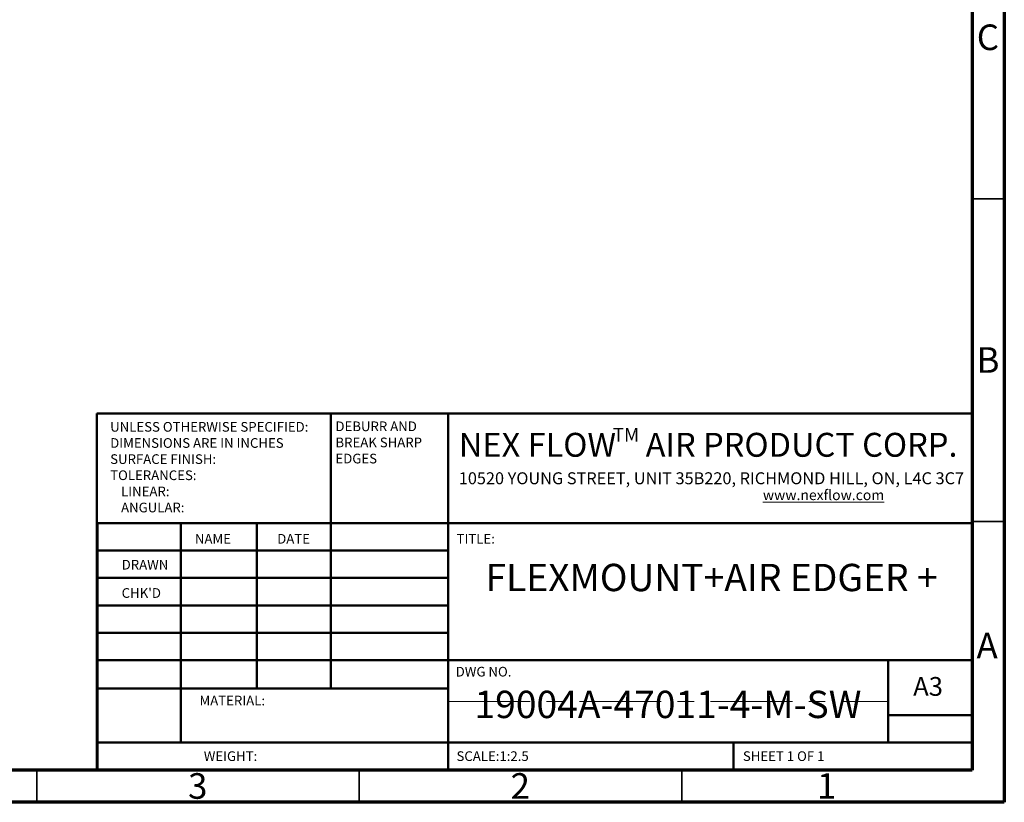
# Model space of a CAD drawing. Units: inches. Extents: x 0.6 to 16.3, y 0.2 to 11.5.
# Drawn here: x 10.3 to 16.3, y 0.2 to 5 of the extents above; entities that cross this region are included whole.
import ezdxf

# ---------------------------------------------------------------- set-up
doc = ezdxf.new("R2010")
doc.units = ezdxf.units.IN
doc.header["$MEASUREMENT"] = 0
doc.linetypes.add('CENTERX2', pattern=[0.8, 0.5, -0.1, 0.1, -0.1])
doc.layers.add('FORMAT', color=7, linetype='Continuous')
doc.styles.add('SLDTEXTSTYLE0', font='TXT', dxfattribs={"width": 0.75})
doc.styles.add('SLDTEXTSTYLE1', font='TXT', dxfattribs={"width": 0.686449})
doc.styles.add('SLDTEXTSTYLE2', font='TXT', dxfattribs={"width": 0.7})
doc.styles.add('SLDTEXTSTYLE3', font='TXT', dxfattribs={"width": 0.6875})
doc.styles.add('SLDTEXTSTYLE4', font='TXT', dxfattribs={"width": 0.605})

# ---------------------------------------------------------------- blocks, each defined once
blk = doc.blocks.new('SW_NOTE_0')
at = {"color": 0, "linetype": 'Continuous', "lineweight": 0, "attachment_point": 1, "style": 'SLDTEXTSTYLE0'}
for s, insert, char_height in [('UNLESS OTHERWISE SPECIFIED:', (0, 0.0761), 0.059055), ('DIMENSIONS ARE IN INCHES', (0, -0.0223), 0.059055), ('SURFACE FINISH:', (0, -0.1207), 0.059055), ('TOLERANCES:', (0, -0.2191), 0.059055), ('LINEAR:', (0.0664, -0.3176), 0.05906), ('ANGULAR:', (0.0664, -0.416), 0.05906)]:
    blk.add_mtext(s, dxfattribs=dict(at, insert=insert, char_height=char_height))
blk = doc.blocks.new('SW_NOTE_0_1')
at = {"color": 0, "linetype": 'Continuous', "lineweight": 0, "attachment_point": 1, "style": 'SLDTEXTSTYLE0'}
for s, insert, char_height in [('DEBURR AND', (0, 0.0761), 0.05906), ('BREAK SHARP', (0, -0.0223), 0.059055), ('EDGES', (0, -0.1207), 0.05906)]:
    blk.add_mtext(s, dxfattribs=dict(at, insert=insert, char_height=char_height))
blk = doc.blocks.new('SW_NOTE_0_2')
at = {"color": 0, "linetype": 'Continuous', "lineweight": 0, "attachment_point": 1}
for s, insert, char_height, style in [('NEX FLOW', (0, 0.188), 0.14583, 'SLDTEXTSTYLE0'), ('TM', (0.9404, 0.2182), 0.08333, 'SLDTEXTSTYLE0'), ('AIR PRODUCT CORP.', (1.1406, 0.188), 0.145833, 'SLDTEXTSTYLE0'), ('10520 YOUNG STREET, UNIT 35B220, RICHMOND HILL, ON, L4C 3C7', (0, -0.0526), 0.072917, 'SLDTEXTSTYLE0'), ('\\Lwww.nexflow.com', (1.8561, -0.1598), 0.0625, 'SLDTEXTSTYLE2')]:
    blk.add_mtext(s, dxfattribs=dict(at, insert=insert, char_height=char_height, style=style))
blk = doc.blocks.new('SW_NOTE_0_3')
at = {"layer": 'FORMAT', "color": 0, "insert": (1.3516, 0.2148), "char_height": 0.166667, "attachment_point": 2, "style": 'SLDTEXTSTYLE0'}
blk.add_mtext('FLEXMOUNT+AIR EDGER +', dxfattribs=at)

msp = doc.modelspace()

# ---------------------------------------------------------------- linework, layer by layer
at = {"color": 7, "linetype": 'Continuous', "lineweight": 70}
for p, q in [((16.3386, 11.4961), (16.3386, 0.1969)), ((16.1417, 11.2992), (16.1417, 0.3937)), ((16.1417, 0.3937), (0.7874, 0.3937)), ((16.3386, 0.1969), (0.5906, 0.1969))]:
    msp.add_line(p, q, dxfattribs=at)
at = {"color": 7, "linetype": 'Continuous', "lineweight": 35}
for p, q in [((16.1417, 3.878), (16.3386, 3.878)), ((16.1417, 1.9094), (16.3386, 1.9094)), ((10.4331, 0.3937), (10.4331, 0.1969)), ((12.4016, 0.3937), (12.4016, 0.1969)), ((14.3701, 0.3937), (14.3701, 0.1969))]:
    msp.add_line(p, q, dxfattribs=at)
at = {"color": 7, "linetype": 'Continuous', "lineweight": 50}
for p, q in [((10.7997, 2.5689), (16.1417, 2.5689)), ((10.7997, 2.5689), (10.7997, 0.3937)), ((12.2283, 2.5689), (12.2283, 0.8916)), ((12.9449, 2.5689), (12.9449, 0.3937)), ((16.1417, 1.8996), (10.7997, 1.8996)), ((10.8031, 1.8996), (10.8031, 0.3937)), ((11.3126, 1.8996), (11.3126, 0.561)), ((11.7767, 0.8878), (11.7767, 1.8996)), ((12.9449, 1.7323), (10.7997, 1.7323)), ((12.9449, 1.565), (10.7997, 1.565)), ((12.9449, 1.3976), (10.7997, 1.3976)), ((12.9449, 1.2303), (10.7997, 1.2303)), ((12.9449, 1.063), (10.7997, 1.063)), ((12.9449, 1.063), (16.1417, 1.063)), ((15.6299, 0.561), (15.6299, 1.063)), ((12.9449, 0.8916), (10.7997, 0.8916)), ((10.8031, 0.7283), (10.7997, 0.7283)), ((16.1417, 0.7283), (15.6299, 0.7283)), ((10.7997, 0.561), (16.1417, 0.561)), ((14.685, 0.3937), (14.685, 0.561))]:
    msp.add_line(p, q, dxfattribs=at)
at = {"color": 254, "linetype": 'CENTERX2', "lineweight": 18}
for p, q in [((12.9449, 1.063), (12.9449, 0.561)), ((12.9449, 0.561), (12.9449, 0.812)), ((12.9449, 0.812), (15.6299, 0.812))]:
    msp.add_line(p, q, dxfattribs=at)
at = {"color": 254, "linetype": 'Continuous', "lineweight": 18}
msp.add_line((12.9449, 0.8916), (12.4275, 0.8916), dxfattribs=at)

# ---------------------------------------------------------------- block references
at = {"color": 7, "linetype": 'Continuous', "lineweight": 0}
for name, p in [('SW_NOTE_0', (10.8814, 2.4404)), ('SW_NOTE_0_1', (12.2563, 2.4437)), ('SW_NOTE_0_2', (13.0092, 2.2624))]:
    msp.add_blockref(name, p, dxfattribs=at)
at = {"layer": 'FORMAT'}
msp.add_blockref('SW_NOTE_0_3', (13.2005, 1.4366), dxfattribs=at)

# ---------------------------------------------------------------- texts
at = {"color": 7, "linetype": 'Continuous', "lineweight": 0}
for s, insert, char_height, attachment_point, style in [('C', (16.2385, 4.9414), 0.1562, 2, 'SLDTEXTSTYLE0'), ('B', (16.239, 2.9729), 0.1562, 2, 'SLDTEXTSTYLE0'), ('NAME', (11.3985, 1.8337), 0.05906, 1, 'SLDTEXTSTYLE0'), ('DATE', (11.9008, 1.8337), 0.05906, 1, 'SLDTEXTSTYLE0'), ('TITLE:', (12.9957, 1.8337), 0.05906, 1, 'SLDTEXTSTYLE0'), ('DRAWN', (10.9515, 1.6756), 0.05906, 1, 'SLDTEXTSTYLE1'), ("CHK'D", (10.9515, 1.503), 0.05906, 1, 'SLDTEXTSTYLE0'), ('A', (16.2338, 1.2308), 0.1562, 2, 'SLDTEXTSTYLE0'), ('DWG NO.', (12.9903, 1.0231), 0.05906, 1, 'SLDTEXTSTYLE0'), ('A3', (15.7823, 0.9609), 0.11458, 1, 'SLDTEXTSTYLE0'), ('MATERIAL:', (11.4266, 0.8468), 0.05906, 1, 'SLDTEXTSTYLE0'), ('19004A-47011-4-M-SW', (14.2857, 0.8773), 0.166667, 2, 'SLDTEXTSTYLE4'), ('WEIGHT:', (11.4528, 0.5078), 0.059, 1, 'SLDTEXTSTYLE0'), ('SCALE:1:2.5', (12.995, 0.5079), 0.059055, 1, 'SLDTEXTSTYLE0'), ('SHEET 1 OF 1', (14.7432, 0.5079), 0.059055, 1, 'SLDTEXTSTYLE3'), ('3', (11.4157, 0.3745), 0.1562, 2, 'SLDTEXTSTYLE0'), ('2', (13.3843, 0.3745), 0.1562, 2, 'SLDTEXTSTYLE0'), ('1', (15.2543, 0.3745), 0.1562, 2, 'SLDTEXTSTYLE0')]:
    msp.add_mtext(s, dxfattribs=dict(at, insert=insert, char_height=char_height, attachment_point=attachment_point, style=style))

doc.saveas('drawing.dxf')
